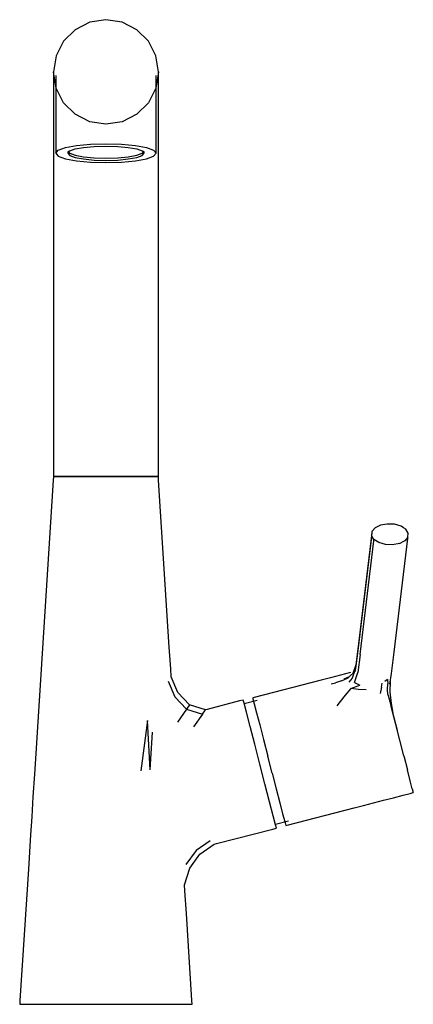
# Model space of a CAD drawing. Extents: x -0.052 to 0.052, y -0.132 to 0.132.
import ezdxf

# ---------------------------------------------------------------- set-up
doc = ezdxf.new("R2010")
doc.units = 0
doc.header["$MEASUREMENT"] = 0

msp = doc.modelspace()

# ---------------------------------------------------------------- linework, layer by layer
at = {"linetype": 'Continuous'}
for p, q in [((-0.0295, 0.1315), (-0.033826, 0.130816)), ((-0.025173, 0.130816), (-0.0295, 0.1315)), ((-0.033826, 0.130816), (-0.037729, 0.128832)), ((-0.021271, 0.128832), (-0.025173, 0.130816)), ((-0.037729, 0.128832), (-0.040826, 0.125742)), ((-0.018173, 0.125742), (-0.021271, 0.128832)), ((-0.040826, 0.125742), (-0.042814, 0.121848)), ((-0.016185, 0.121848), (-0.018173, 0.125742)), ((-0.042814, 0.121848), (-0.0435, 0.117531)), ((-0.0155, 0.117531), (-0.016185, 0.121848)), ((-0.042814, 0.113215), (-0.0435, 0.117531)), ((-0.0435, 0.117496), (-0.0435, 0.112545)), ((-0.042868, 0.116582), (-0.042868, 0.096781)), ((-0.0155, 0.117531), (-0.016185, 0.113215)), ((-0.016131, 0.096781), (-0.016131, 0.116582)), ((-0.0155, 0.112545), (-0.0155, 0.117496)), ((-0.040826, 0.109321), (-0.042814, 0.113215)), ((-0.016185, 0.113215), (-0.018173, 0.109321)), ((-0.0435, 0.112545), (-0.0435, 0.112166)), ((-0.0435, 0.112166), (-0.043499, 0.10923)), ((-0.0155, 0.112166), (-0.0155, 0.112545)), ((-0.0155, 0.10923), (-0.0155, 0.112166)), ((-0.043499, 0.10923), (-0.043499, 0.103537)), ((-0.037729, 0.10623), (-0.040826, 0.109321)), ((-0.018173, 0.109321), (-0.021271, 0.10623)), ((-0.015499, 0.103537), (-0.0155, 0.10923)), ((-0.033826, 0.104246), (-0.037729, 0.10623)), ((-0.021271, 0.10623), (-0.025173, 0.104246)), ((-0.043499, 0.103537), (-0.043499, 0.095597)), ((-0.0295, 0.103563), (-0.033826, 0.104246)), ((-0.025173, 0.104246), (-0.0295, 0.103563)), ((-0.015499, 0.095597), (-0.015499, 0.103537)), ((-0.042214, 0.096617), (-0.040315, 0.097317)), ((-0.040315, 0.097317), (-0.037357, 0.097874)), ((-0.037726, 0.096963), (-0.035476, 0.097386)), ((-0.037357, 0.097874), (-0.033631, 0.098231)), ((-0.035476, 0.097386), (-0.032642, 0.097658)), ((-0.033631, 0.098231), (-0.0295, 0.098354)), ((-0.032642, 0.097658), (-0.0295, 0.097752)), ((-0.0295, 0.098354), (-0.025368, 0.098231)), ((-0.0295, 0.097752), (-0.026357, 0.097658)), ((-0.026357, 0.097658), (-0.023523, 0.097386)), ((-0.025368, 0.098231), (-0.021642, 0.097874)), ((-0.023523, 0.097386), (-0.021273, 0.096963)), ((-0.021642, 0.097874), (-0.018684, 0.097317)), ((-0.018684, 0.097317), (-0.016785, 0.096617)), ((-0.043499, 0.095597), (-0.043499, 0.086125)), ((-0.042868, 0.096781), (-0.042868, 0.09584)), ((-0.042868, 0.09584), (-0.042214, 0.096617)), ((-0.042868, 0.09584), (-0.042214, 0.095063)), ((-0.042214, 0.095063), (-0.040315, 0.094362)), ((-0.039667, 0.09584), (-0.039169, 0.09643)), ((-0.039667, 0.096413), (-0.039169, 0.095823)), ((-0.039667, 0.09584), (-0.039169, 0.095249)), ((-0.039169, 0.09643), (-0.037726, 0.096963)), ((-0.039169, 0.095823), (-0.037726, 0.09529)), ((-0.039169, 0.095249), (-0.037726, 0.094716)), ((-0.037726, 0.09529), (-0.035476, 0.094867)), ((-0.037726, 0.094716), (-0.035476, 0.094293)), ((-0.035476, 0.094867), (-0.032642, 0.094595)), ((-0.026357, 0.094595), (-0.023523, 0.094867)), ((-0.023523, 0.094867), (-0.021273, 0.09529)), ((-0.023523, 0.094293), (-0.021273, 0.094716)), ((-0.021273, 0.096963), (-0.01983, 0.09643)), ((-0.021273, 0.09529), (-0.01983, 0.095823)), ((-0.021273, 0.094716), (-0.01983, 0.095249)), ((-0.01983, 0.09643), (-0.019332, 0.09584)), ((-0.01983, 0.095823), (-0.019332, 0.096413)), ((-0.01983, 0.095249), (-0.019332, 0.09584)), ((-0.018684, 0.094362), (-0.016785, 0.095063)), ((-0.016785, 0.096617), (-0.016131, 0.09584)), ((-0.016785, 0.095063), (-0.016131, 0.09584)), ((-0.016131, 0.09584), (-0.016131, 0.096781)), ((-0.015499, 0.086125), (-0.015499, 0.095597)), ((-0.040315, 0.094362), (-0.037357, 0.093806)), ((-0.037357, 0.093806), (-0.033631, 0.093448)), ((-0.035476, 0.094293), (-0.032642, 0.094021)), ((-0.033631, 0.093448), (-0.0295, 0.093325)), ((-0.032642, 0.094595), (-0.0295, 0.094501)), ((-0.032642, 0.094021), (-0.0295, 0.093928)), ((-0.0295, 0.094501), (-0.026357, 0.094595)), ((-0.0295, 0.093928), (-0.026357, 0.094021)), ((-0.0295, 0.093325), (-0.025368, 0.093448)), ((-0.026357, 0.094021), (-0.023523, 0.094293)), ((-0.025368, 0.093448), (-0.021642, 0.093806)), ((-0.021642, 0.093806), (-0.018684, 0.094362)), ((-0.043499, 0.086125), (-0.0435, 0.07597)), ((-0.0155, 0.07597), (-0.015499, 0.086125)), ((-0.0435, 0.07597), (-0.0435, 0.0105)), ((-0.0155, 0.0105), (-0.0155, 0.07597)), ((-0.043563, 0.008502), (-0.047685, -0.056068)), ((-0.0435, 0.0095), (-0.043563, 0.008502)), ((-0.0435, 0.0105), (-0.0435, 0.0095)), ((-0.0435, 0.0095), (-0.042814, 0.0095)), ((-0.042814, 0.0095), (-0.0435, 0.0095)), ((-0.042814, 0.0095), (-0.040826, 0.0095)), ((-0.040826, 0.0095), (-0.042814, 0.0095)), ((-0.040826, 0.0095), (-0.037729, 0.0095)), ((-0.037729, 0.0095), (-0.040826, 0.0095)), ((-0.037729, 0.0095), (-0.033826, 0.0095)), ((-0.033826, 0.0095), (-0.037729, 0.0095)), ((-0.033826, 0.0095), (-0.0295, 0.0095)), ((-0.0295, 0.0095), (-0.033826, 0.0095)), ((-0.0295, 0.0095), (-0.025173, 0.0095)), ((-0.025173, 0.0095), (-0.0295, 0.0095)), ((-0.025173, 0.0095), (-0.021271, 0.0095)), ((-0.021271, 0.0095), (-0.025173, 0.0095)), ((-0.021271, 0.0095), (-0.018173, 0.0095)), ((-0.018173, 0.0095), (-0.021271, 0.0095)), ((-0.018173, 0.0095), (-0.016185, 0.0095)), ((-0.016185, 0.0095), (-0.018173, 0.0095)), ((-0.016185, 0.0095), (-0.0155, 0.0095)), ((-0.0155, 0.0095), (-0.016185, 0.0095)), ((-0.0155, 0.0095), (-0.0155, 0.0105)), ((-0.015436, 0.008502), (-0.0155, 0.0095)), ((-0.01259, -0.036084), (-0.015436, 0.008502)), ((0.041463, -0.005234), (0.041364, -0.006319)), ((0.042294, -0.004261), (0.041463, -0.005234)), ((0.043729, -0.00355), (0.042294, -0.004261)), ((0.04555, -0.003209), (0.043729, -0.00355)), ((0.04748, -0.003289), (0.04555, -0.003209)), ((0.048414, -0.003552), (0.04748, -0.003289)), ((0.049225, -0.003779), (0.048414, -0.003552)), ((0.049872, -0.004191), (0.049225, -0.003779)), ((0.050519, -0.004604), (0.049872, -0.004191)), ((0.051166, -0.005637), (0.050519, -0.004604)), ((0.041324, -0.006634), (0.037674, -0.03702)), ((0.041423, -0.005549), (0.037774, -0.035934)), ((0.038321, -0.038053), (0.041971, -0.007668)), ((0.041364, -0.006319), (0.041324, -0.006634)), ((0.042011, -0.007353), (0.041364, -0.006319)), ((0.041971, -0.007668), (0.042011, -0.007353)), ((0.043305, -0.008178), (0.042011, -0.007353)), ((0.047377, -0.037423), (0.051026, -0.007038)), ((0.050237, -0.007695), (0.04957, -0.008026)), ((0.050652, -0.007209), (0.050237, -0.007695)), ((0.051067, -0.006723), (0.050652, -0.007209)), ((0.051026, -0.007038), (0.051067, -0.006723)), ((0.051067, -0.006723), (0.051166, -0.005637)), ((0.045051, -0.008667), (0.043305, -0.008178)), ((0.046981, -0.008748), (0.045051, -0.008667)), ((0.048802, -0.008406), (0.046981, -0.008748)), ((0.048802, -0.008406), (0.04957, -0.008026)), ((-0.012219, -0.04189), (-0.01259, -0.036084)), ((0.037774, -0.035934), (0.037151, -0.040781)), ((0.037674, -0.03702), (0.037059, -0.041807)), ((0.038321, -0.038053), (0.037699, -0.0429)), ((0.046646, -0.043115), (0.047377, -0.037423)), ((-0.01208, -0.04407), (-0.012219, -0.04189)), ((0.037059, -0.041807), (0.036199, -0.044394)), ((0.037151, -0.040781), (0.036308, -0.043392)), ((-0.010299, -0.048206), (-0.01208, -0.04407)), ((0.030397, -0.044287), (0.027956, -0.044918)), ((0.033057, -0.0436), (0.030397, -0.044287)), ((0.035716, -0.042913), (0.033057, -0.0436)), ((0.033325, -0.045111), (0.035085, -0.044332)), ((0.035371, -0.044068), (0.034004, -0.044677)), ((0.03721, -0.042372), (0.035085, -0.044332)), ((0.036199, -0.044394), (0.035339, -0.045487)), ((0.036856, -0.045512), (0.037699, -0.0429)), ((0.046272, -0.046023), (0.046646, -0.043115)), ((-0.012863, -0.045212), (-0.011097, -0.049353)), ((0.027956, -0.044918), (0.010057, -0.049541)), ((0.030595, -0.045892), (0.03173, -0.045647)), ((0.033325, -0.045111), (0.03173, -0.045647)), ((0.035809, -0.047137), (0.034318, -0.048954)), ((0.035809, -0.047137), (0.038222, -0.046289)), ((0.037928, -0.047383), (0.035809, -0.047137)), ((0.036856, -0.045512), (0.038222, -0.046289)), ((0.044013, -0.046787), (0.043673, -0.04845)), ((0.044013, -0.046787), (0.04416, -0.045747)), ((0.045654, -0.044766), (0.044917, -0.04525)), ((0.045592, -0.047443), (0.045666, -0.045861)), ((0.045654, -0.044766), (0.045666, -0.045861)), ((0.046355, -0.048029), (0.046412, -0.045245)), ((-0.011097, -0.049353), (-0.008027, -0.052687)), ((-0.007218, -0.051531), (-0.010299, -0.048206)), ((0.010057, -0.049541), (0.00965, -0.049646)), ((0.00965, -0.049646), (0.009711, -0.049881)), ((0.009711, -0.049881), (0.010067, -0.05126)), ((0.034318, -0.048954), (0.033016, -0.050627)), ((0.039947, -0.047503), (0.037928, -0.047383)), ((0.045728, -0.048728), (0.045592, -0.047443)), ((0.045728, -0.048728), (0.045963, -0.049635)), ((0.045963, -0.049635), (0.046569, -0.051983)), ((0.046668, -0.051171), (0.046355, -0.048029)), ((-0.007218, -0.051531), (-0.008027, -0.052687)), ((-0.002934, -0.052825), (-0.007218, -0.051531)), ((0.006171, -0.050473), (-0.002533, -0.052722)), ((0.007139, -0.050223), (0.006171, -0.050473)), ((0.007356, -0.051061), (0.007139, -0.050223)), ((0.007985, -0.053491), (0.007356, -0.051061)), ((0.01088, -0.050347), (0.007404, -0.051245)), ((0.010067, -0.05126), (0.010672, -0.053601)), ((0.033016, -0.050627), (0.032109, -0.051751)), ((0.047712, -0.056406), (0.046569, -0.051983)), ((0.047291, -0.054779), (0.046668, -0.051171)), ((-0.008027, -0.052687), (-0.010388, -0.056159)), ((-0.008027, -0.052687), (-0.003743, -0.053975)), ((-0.003743, -0.053975), (-0.006097, -0.057412)), ((-0.003743, -0.053975), (-0.002934, -0.052825)), ((-0.002533, -0.052722), (-0.002934, -0.052825)), ((0.008963, -0.057275), (0.007985, -0.053491)), ((0.010672, -0.053601), (0.01152, -0.056884)), ((0.047224, -0.05452), (0.048193, -0.05827)), ((-0.047685, -0.056068), (-0.048221, -0.064475)), ((-0.018389, -0.05565), (-0.020226, -0.069114)), ((-0.017722, -0.068839), (-0.018389, -0.05565)), ((0.010195, -0.062042), (0.008963, -0.057275)), ((0.01152, -0.056884), (0.012526, -0.060777)), ((0.048882, -0.060939), (0.047712, -0.056406)), ((-0.017722, -0.068839), (-0.017031, -0.058772)), ((0.01156, -0.067327), (0.010195, -0.062042)), ((0.012526, -0.060777), (0.013668, -0.0652)), ((0.049966, -0.065135), (0.048882, -0.060939)), ((-0.048221, -0.064475), (-0.048577, -0.07005)), ((0.014839, -0.069733), (0.013668, -0.0652)), ((0.049966, -0.065135), (0.050934, -0.068881)), ((0.012925, -0.072612), (0.01156, -0.067327)), ((-0.048577, -0.07005), (-0.048964, -0.076117)), ((0.014839, -0.069733), (0.015923, -0.073929)), ((0.051698, -0.071836), (0.050934, -0.068881)), ((0.014156, -0.077379), (0.012925, -0.072612)), ((0.052237, -0.073923), (0.051698, -0.071836)), ((-0.048964, -0.076117), (-0.049301, -0.081387)), ((0.015923, -0.073929), (0.016891, -0.077675)), ((0.047179, -0.076306), (0.049839, -0.075623)), ((0.049839, -0.075623), (0.051687, -0.075149)), ((0.051687, -0.075149), (0.0525, -0.074941)), ((0.052237, -0.073923), (0.0525, -0.074941)), ((0.015133, -0.081162), (0.014156, -0.077379)), ((0.016891, -0.077675), (0.01765, -0.080614)), ((0.036759, -0.078996), (0.039201, -0.078366)), ((0.039201, -0.078366), (0.04186, -0.077679)), ((0.04186, -0.077679), (0.044519, -0.076992)), ((0.044519, -0.076992), (0.047179, -0.076306)), ((-0.049301, -0.081387), (-0.049608, -0.086203)), ((0.015759, -0.08359), (0.015133, -0.081162)), ((0.01765, -0.080614), (0.018188, -0.082698)), ((0.018859, -0.083618), (0.036759, -0.078996)), ((0.015712, -0.083411), (0.019189, -0.082513)), ((0.015975, -0.084427), (0.015759, -0.08359)), ((0.018188, -0.082698), (0.018453, -0.083723)), ((0.018453, -0.083723), (0.018859, -0.083618)), ((-0.049608, -0.086203), (-0.050195, -0.095397)), ((0.000027, -0.088547), (0.015007, -0.084677)), ((0.015007, -0.084677), (0.015975, -0.084427)), ((-0.001658, -0.087797), (-0.005454, -0.090393)), ((-0.004433, -0.091392), (-0.000663, -0.088725)), ((-0.000663, -0.088725), (0.000027, -0.088547)), ((-0.005454, -0.090393), (-0.008176, -0.094112)), ((-0.007116, -0.095163), (-0.004433, -0.091392)), ((-0.050195, -0.095397), (-0.052436, -0.130502)), ((-0.008538, -0.099558), (-0.007116, -0.095163)), ((-0.008436, -0.101168), (-0.008538, -0.099558)), ((-0.008047, -0.107256), (-0.008436, -0.101168)), ((-0.006563, -0.130502), (-0.008047, -0.107256)), ((-0.052436, -0.130502), (-0.0525, -0.1315)), ((-0.0525, -0.1315), (-0.051374, -0.1315)), ((-0.051374, -0.1315), (-0.048107, -0.1315)), ((-0.048107, -0.1315), (-0.043019, -0.1315)), ((-0.043019, -0.1315), (-0.036607, -0.1315)), ((-0.036607, -0.1315), (-0.0295, -0.1315)), ((-0.0295, -0.1315), (-0.022392, -0.1315)), ((-0.022392, -0.1315), (-0.01598, -0.1315)), ((-0.01598, -0.1315), (-0.010892, -0.1315)), ((-0.010892, -0.1315), (-0.007625, -0.1315)), ((-0.007625, -0.1315), (-0.0065, -0.1315)), ((-0.0065, -0.1315), (-0.006563, -0.130502))]:
    msp.add_line(p, q, dxfattribs=at)

doc.saveas('drawing.dxf')
